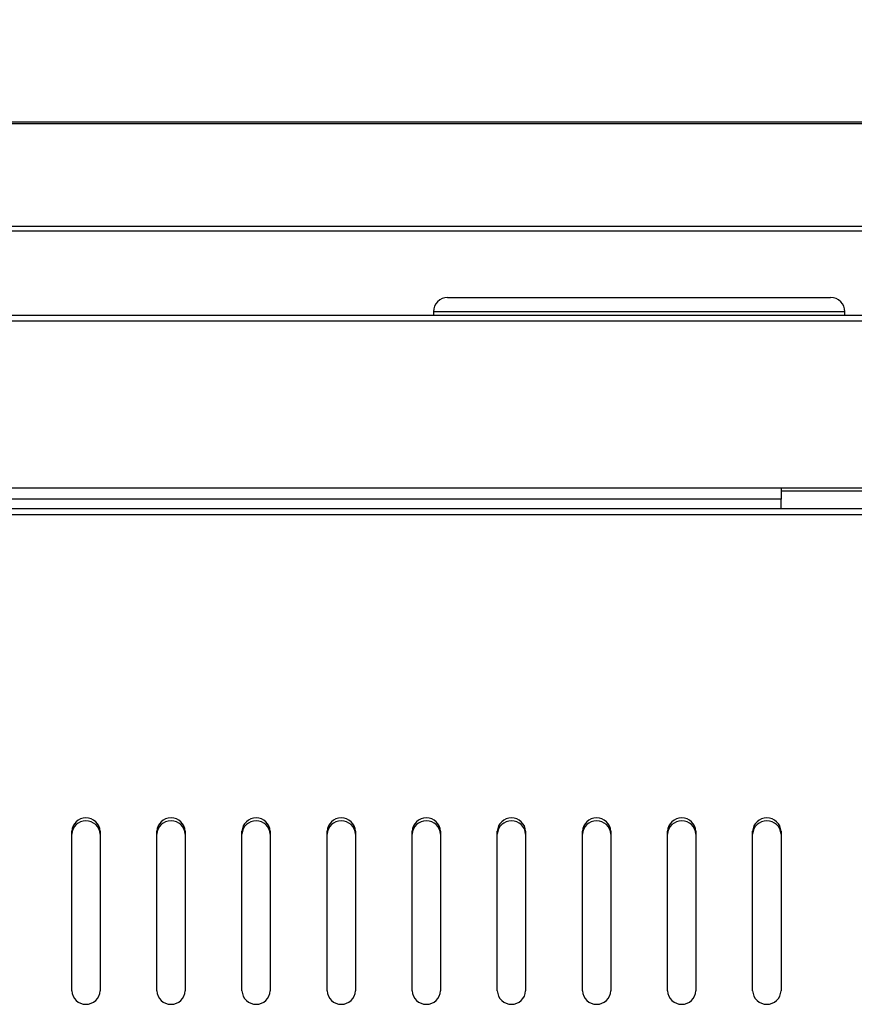
# Model space of a CAD drawing. Units: millimetres. Extents: x 0 to 6300, y 0 to 4455.
# Drawn here: x 1570 to 1688, y 3727 to 3866 of the extents above; entities that cross this region are included whole.
import ezdxf

# ---------------------------------------------------------------- set-up
doc = ezdxf.new("R2010")
doc.units = ezdxf.units.MM
doc.header["$LTSCALE"] = 15
doc.layers.add('外形線', color=7, linetype='Continuous', lineweight=25)
doc.styles.get("Standard").update_dxf_attribs({"font": 'txt', "bigfont": 'bigfont'})
doc.dimstyles.new('SLDDIMSTYLE3', dxfattribs={"dimtxt": 0.18, "dimasz": 34.5, "dimexe": 0, "dimexo": 0.0625, "dimgap": 0, "dimtad": 0, "dimtih": 1, "dimtoh": 1, "dimdec": 0, "dimrnd": 1e-09, "dimzin": 0, "dimdsep": 46, "dimtxsty": 'Standard', "dimblk1": 'OPEN30', "dimblk2": 'OPEN30', "dimsah": 1, "dimcen": 0.09, "dimadec": 0, "dimazin": 0, "dimtfac": 34.5, "dimtdec": 0, "dimtofl": 0, "dimtmove": 0, "dimatfit": 3, "dimldrblk": 'OPEN30', "dimfxl": 1, "dimfrac": 2, "dimtolj": 1, "dimtzin": 0, "dimarcsym": 0})

# ---------------------------------------------------------------- blocks, each defined once
blk = doc.blocks.new('_Open30')
at = {"color": 0, "linetype": 'ByBlock', "lineweight": -2}
for p, q in [((-1, 0.267949), (0, 0)), ((0, 0), (-1, -0.267949)), ((0, 0), (-1, 0))]:
    blk.add_line(p, q, dxfattribs=at)

msp = doc.modelspace()

# ---------------------------------------------------------------- linework, layer by layer
at = {"layer": '外形線', "linetype": 'Continuous', "lineweight": 25}
for p, q in [((1208.8671567, 3851.7981793), (1805.8671567, 3851.7981793)), ((1208.8671567, 3851.7981793), (1805.8671567, 3851.7981793)), ((1805.8671567, 3851.5052861), (1208.8671567, 3851.5052861)), ((1805.8671567, 3851.5052861), (1208.8671567, 3851.5052861)), ((1208.8671567, 3837.0910726), (1805.8671567, 3837.0910726)), ((1208.8671567, 3837.0910726), (1805.8671567, 3837.0910726)), ((1805.8671567, 3836.3839658), (1208.8671567, 3836.3839658)), ((1805.8671567, 3836.3839658), (1208.8671567, 3836.3839658)), ((1630.3671567, 3827.0171916), (1684.3671566, 3827.0171916)), ((1630.3671567, 3827.0171916), (1684.3671566, 3827.0171916)), ((1628.3671567, 3825.0171916), (1628.3671567, 3824.5171916)), ((1686.3671567, 3825.0171916), (1628.3671567, 3825.0171916)), ((1628.3671567, 3825.0171916), (1628.3671567, 3824.5171916)), ((1686.3671567, 3825.0171916), (1628.3671567, 3825.0171916)), ((1686.3671567, 3824.5171916), (1686.3671567, 3825.0171916)), ((1686.3671567, 3824.5171916), (1686.3671567, 3825.0171916)), ((1266.3671567, 3824.5171916), (1748.3671567, 3824.5171916)), ((1266.3671567, 3824.5171916), (1748.3671567, 3824.5171916)), ((1266.3671567, 3823.7348313), (1748.3671567, 3823.7348313)), ((1266.3671567, 3823.7348313), (1748.3671567, 3823.7348313)), ((1677.3671567, 3800.1426532), (1337.3671567, 3800.1426532)), ((1677.3671567, 3800.1426532), (1337.3671567, 3800.1426532)), ((1677.3671567, 3800.1426532), (1677.3671567, 3798.6000348)), ((1746.3671567, 3800.1426532), (1677.3671567, 3800.1426532)), ((1677.3671567, 3800.1426532), (1677.3671567, 3798.6000348)), ((1746.3671567, 3800.1426532), (1677.3671567, 3800.1426532)), ((1746.3671567, 3799.7250135), (1677.3671567, 3799.7250135)), ((1746.3671567, 3799.7250135), (1677.3671567, 3799.7250135)), ((1677.3671567, 3798.6000348), (1337.3671567, 3798.6000348)), ((1677.3671567, 3798.6000348), (1337.3671567, 3798.6000348)), ((1677.3671567, 3797.222219), (1677.3671567, 3798.6000348)), ((1677.3671567, 3797.222219), (1677.3671567, 3798.6000348)), ((1718.4671567, 3797.222219), (1296.2671567, 3797.222219)), ((1718.4671567, 3797.222219), (1296.2671567, 3797.222219)), ((1296.2671567, 3796.4398587), (1718.4671567, 3796.4398587)), ((1296.2671567, 3796.4398587), (1718.4671567, 3796.4398587)), ((1577.3671567, 3729.2692557), (1577.3671567, 3751.7688296)), ((1577.3671567, 3729.2692557), (1577.3671567, 3751.7688296)), ((1581.3671567, 3751.7688296), (1581.3671567, 3729.2692557)), ((1581.3671567, 3751.7688296), (1581.3671567, 3729.2692557)), ((1589.3671567, 3729.2692557), (1589.3671567, 3751.7688296)), ((1589.3671567, 3729.2692557), (1589.3671567, 3751.7688296)), ((1593.3671567, 3751.7688296), (1593.3671567, 3729.2692557)), ((1593.3671567, 3751.7688296), (1593.3671567, 3729.2692557)), ((1601.3671567, 3729.2692557), (1601.3671567, 3751.7688296)), ((1601.3671567, 3729.2692557), (1601.3671567, 3751.7688296)), ((1605.3671567, 3751.7688296), (1605.3671567, 3729.2692557)), ((1605.3671567, 3751.7688296), (1605.3671567, 3729.2692557)), ((1613.3671567, 3729.2692557), (1613.3671567, 3751.7688296)), ((1613.3671567, 3729.2692557), (1613.3671567, 3751.7688296)), ((1617.3671567, 3751.7688296), (1617.3671567, 3729.2692557)), ((1617.3671567, 3751.7688296), (1617.3671567, 3729.2692557)), ((1625.3671567, 3729.2692557), (1625.3671567, 3751.7688296)), ((1625.3671567, 3729.2692557), (1625.3671567, 3751.7688296)), ((1629.3671567, 3751.7688296), (1629.3671567, 3729.2692557)), ((1629.3671567, 3751.7688296), (1629.3671567, 3729.2692557)), ((1637.3671567, 3729.2692557), (1637.3671567, 3751.7688296)), ((1637.3671567, 3729.2692557), (1637.3671567, 3751.7688296)), ((1641.3671567, 3751.7688296), (1641.3671567, 3729.2692557)), ((1641.3671567, 3751.7688296), (1641.3671567, 3729.2692557)), ((1649.3671567, 3729.2692557), (1649.3671567, 3751.7688296)), ((1649.3671567, 3729.2692557), (1649.3671567, 3751.7688296)), ((1653.3671567, 3751.7688296), (1653.3671567, 3729.2692557)), ((1653.3671567, 3751.7688296), (1653.3671567, 3729.2692557)), ((1661.3671567, 3729.2692557), (1661.3671567, 3751.7688296)), ((1661.3671567, 3729.2692557), (1661.3671567, 3751.7688296)), ((1665.3671567, 3751.7688296), (1665.3671567, 3729.2692557)), ((1665.3671567, 3751.7688296), (1665.3671567, 3729.2692557)), ((1673.3671567, 3729.2692557), (1673.3671567, 3751.7688296)), ((1673.3671567, 3729.2692557), (1673.3671567, 3751.7688296)), ((1677.3671567, 3751.7688296), (1677.3671567, 3729.2692557)), ((1677.3671567, 3751.7688296), (1677.3671567, 3729.2692557))]:
    msp.add_line(p, q, dxfattribs=at)
for centre, radius, start, end in [((1630.3671567, 3825.0171916), 2, 90, 180), ((1630.3671567, 3825.0171916), 2, 90, 180), ((1684.3671567, 3825.0171916), 2, 0, 90), ((1684.3671567, 3825.0171916), 2, 0, 90), ((1579.3671567, 3751.6648538), 2.0027009, 2.976009452, 177.023990548), ((1579.3671567, 3751.6648538), 2.0027009, 2.976009452, 177.023990548), ((1579.3671567, 3751.2472141), 2.0027009, 2.976009452, 177.023990548), ((1579.3671567, 3751.2472141), 2.0027009, 2.976009452, 177.023990548), ((1591.3671567, 3751.6648538), 2.0027009, 2.976009452, 177.023990548), ((1591.3671567, 3751.6648538), 2.0027009, 2.976009452, 177.023990548), ((1591.3671567, 3751.2472141), 2.0027009, 2.976009452, 177.023990548), ((1591.3671567, 3751.2472141), 2.0027009, 2.976009452, 177.023990548), ((1603.3671567, 3751.6648538), 2.0027009, 2.976009452, 177.023990548), ((1603.3671567, 3751.6648538), 2.0027009, 2.976009452, 177.023990548), ((1603.3671567, 3751.2472141), 2.0027009, 2.976009452, 177.023990548), ((1603.3671567, 3751.2472141), 2.0027009, 2.976009452, 177.023990548), ((1615.3671567, 3751.6648538), 2.0027009, 2.976009452, 177.023990548), ((1615.3671567, 3751.6648538), 2.0027009, 2.976009452, 177.023990548), ((1615.3671567, 3751.2472141), 2.0027009, 2.976009452, 177.023990548), ((1615.3671567, 3751.2472141), 2.0027009, 2.976009452, 177.023990548), ((1627.3671567, 3751.6648538), 2.0027009, 2.976009452, 177.023990548), ((1627.3671567, 3751.6648538), 2.0027009, 2.976009452, 177.023990548), ((1627.3671567, 3751.2472141), 2.0027009, 2.976009452, 177.023990548), ((1627.3671567, 3751.2472141), 2.0027009, 2.976009452, 177.023990548), ((1639.3671567, 3751.6648538), 2.0027009, 2.976009452, 177.023990548), ((1639.3671567, 3751.6648538), 2.0027009, 2.976009452, 177.023990548), ((1639.3671567, 3751.2472141), 2.0027009, 2.976009452, 177.023990548), ((1639.3671567, 3751.2472141), 2.0027009, 2.976009452, 177.023990548), ((1651.3671567, 3751.6648538), 2.0027009, 2.976009452, 177.023990548), ((1651.3671567, 3751.6648538), 2.0027009, 2.976009452, 177.023990548), ((1651.3671567, 3751.2472141), 2.0027009, 2.976009452, 177.023990548), ((1651.3671567, 3751.2472141), 2.0027009, 2.976009452, 177.023990548), ((1663.3671567, 3751.6648538), 2.0027009, 2.976009452, 177.023990548), ((1663.3671567, 3751.6648538), 2.0027009, 2.976009452, 177.023990548), ((1663.3671567, 3751.2472141), 2.0027009, 2.976009452, 177.023990548), ((1663.3671567, 3751.2472141), 2.0027009, 2.976009452, 177.023990548), ((1675.3671567, 3751.6648538), 2.0027009, 2.976009452, 177.023990548), ((1675.3671567, 3751.6648538), 2.0027009, 2.976009452, 177.023990548), ((1675.3671567, 3751.2472141), 2.0027009, 2.976009452, 177.023990548), ((1675.3671567, 3751.2472141), 2.0027009, 2.976009452, 177.023990548), ((1579.3671567, 3729.3732316), 2.0027009, 182.976009452, 357.023990548), ((1579.3671567, 3729.3732316), 2.0027009, 182.976009452, 357.023990548), ((1591.3671567, 3729.3732316), 2.0027009, 182.976009452, 357.023990548), ((1591.3671567, 3729.3732316), 2.0027009, 182.976009452, 357.023990548), ((1603.3671567, 3729.3732316), 2.0027009, 182.976009452, 357.023990548), ((1603.3671567, 3729.3732316), 2.0027009, 182.976009452, 357.023990548), ((1615.3671567, 3729.3732316), 2.0027009, 182.976009452, 357.023990548), ((1615.3671567, 3729.3732316), 2.0027009, 182.976009452, 357.023990548), ((1627.3671567, 3729.3732316), 2.0027009, 182.976009452, 357.023990548), ((1627.3671567, 3729.3732316), 2.0027009, 182.976009452, 357.023990548), ((1639.3671567, 3729.3732316), 2.0027009, 182.976009452, 357.023990548), ((1639.3671567, 3729.3732316), 2.0027009, 182.976009452, 357.023990548), ((1651.3671567, 3729.3732316), 2.0027009, 182.976009452, 357.023990548), ((1651.3671567, 3729.3732316), 2.0027009, 182.976009452, 357.023990548), ((1663.3671567, 3729.3732316), 2.0027009, 182.976009452, 357.023990548), ((1663.3671567, 3729.3732316), 2.0027009, 182.976009452, 357.023990548), ((1675.3671567, 3729.3732316), 2.0027009, 182.976009452, 357.023990548), ((1675.3671567, 3729.3732316), 2.0027009, 182.976009452, 357.023990548)]:
    msp.add_arc(centre, radius, start, end, dxfattribs=at)

# ---------------------------------------------------------------- leaders
at = {"color": 7, "linetype": 'Continuous', "lineweight": 0}
msp.add_leader([(1514.8375815, 3783.7914977), (1630.0116932, 4005.4981275)], dimstyle='SLDDIMSTYLE3', dxfattribs=at)

doc.saveas('drawing.dxf')
